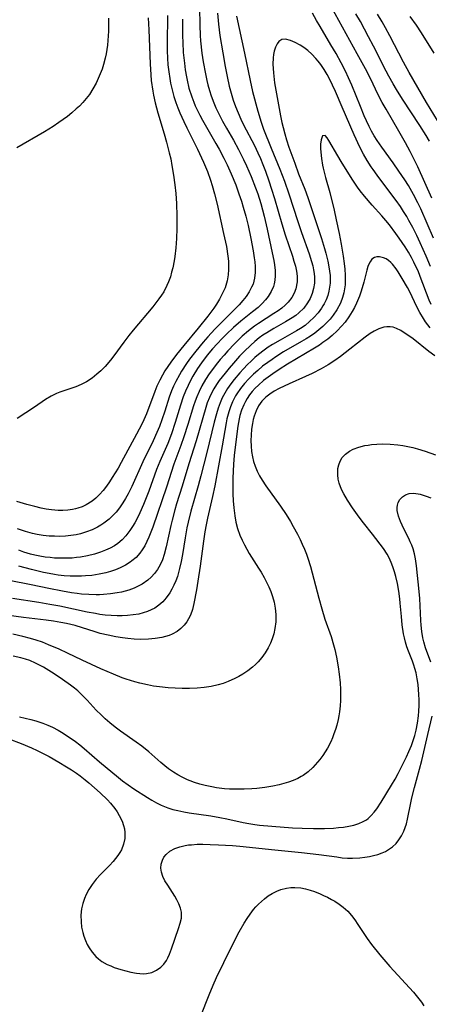
# Model space of a CAD drawing. Units: inches. Extents: x 2098702 to 2104108, y 164897 to 170378.
# Drawn here: x 2099939 to 2099993, y 165089 to 165220 of the extents above; entities that cross this region are included whole.
import ezdxf

# ---------------------------------------------------------------- set-up
doc = ezdxf.new("R2010")
doc.units = ezdxf.units.IN
doc.header["$MEASUREMENT"] = 0
doc.layers.add('c_07_T15S_R20E', color=199, linetype='Continuous')

msp = doc.modelspace()

# ---------------------------------------------------------------- linework, layer by layer
at = {"layer": 'c_07_T15S_R20E'}
for points, elevation in [([(2099980.75, 165194.92), (2099981.04, 165193.62), (2099981.41, 165191.82), (2099981.68, 165190.39), (2099981.95, 165188.77), (2099982.09, 165187.81), (2099982.18, 165187.04), (2099982.23, 165186.27), (2099982.24, 165185.43), (2099982.21, 165184.95), (2099982.14, 165184.43), (2099982.05, 165183.92), (2099981.88, 165183.28), (2099981.6, 165182.53), (2099981.13, 165181.63), (2099980.63, 165180.91), (2099980.21, 165180.39), (2099979.75, 165179.9), (2099979.26, 165179.43), (2099978.72, 165178.97), (2099978.17, 165178.54), (2099977.59, 165178.14), (2099977.01, 165177.77), (2099976.41, 165177.41), (2099974.03, 165176.03), (2099972.99, 165175.37), (2099972.49, 165175.04), (2099971.91, 165174.63), (2099971.23, 165174.12), (2099970.58, 165173.58), (2099970.02, 165173.07), (2099969.4, 165172.46), (2099968.82, 165171.82), (2099968.28, 165171.15), (2099967.8, 165170.46), (2099967.63, 165170.18), (2099967.47, 165169.9), (2099967.22, 165169.39), (2099966.95, 165168.73), (2099966.72, 165168.06), (2099966.48, 165167.14), (2099966.36, 165166.57), (2099965.83, 165163.51), (2099964.88, 165158.21), (2099964.57, 165156.76), (2099963.9, 165153.88), (2099963.71, 165152.98), (2099963.53, 165152.06), (2099963.34, 165150.82), (2099962.91, 165147.5), (2099962.62, 165145.5), (2099962.42, 165144.33), (2099962.06, 165142.54), (2099961.87, 165141.74), (2099961.62, 165140.99), (2099961.37, 165140.46), (2099961.15, 165140.08), (2099960.79, 165139.62), (2099960.35, 165139.19), (2099959.85, 165138.81), (2099959.19, 165138.46), (2099958.76, 165138.28), (2099958.3, 165138.12), (2099957.81, 165138), (2099956.93, 165137.85), (2099956.02, 165137.77), (2099954.98, 165137.75), (2099954.12, 165137.79), (2099953.26, 165137.86), (2099952.55, 165137.95), (2099951.69, 165138.08), (2099950.64, 165138.29), (2099949.6, 165138.54), (2099948.93, 165138.73), (2099946.25, 165139.58), (2099945.12, 165139.85), (2099944.33, 165140.01), (2099943.39, 165140.16), (2099942.37, 165140.3), (2099939.39, 165140.66), (2099937.42, 165140.92)], 982), ([(2099993.57, 165179.22), (2099993.24, 165179.63), (2099992.94, 165180.06), (2099992.65, 165180.5), (2099992.18, 165181.3), (2099991.75, 165182.13), (2099990.87, 165183.94), (2099990.52, 165184.61), (2099989.84, 165185.82), (2099989.28, 165186.72), (2099989.03, 165187.08), (2099988.53, 165187.72), (2099988.3, 165187.95), (2099988, 165188.2), (2099987.68, 165188.41), (2099987.35, 165188.57), (2099986.81, 165188.71), (2099986.45, 165188.71), (2099986.12, 165188.62), (2099985.8, 165188.38), (2099985.54, 165188.01), (2099985.39, 165187.7), (2099985.27, 165187.39), (2099985.11, 165186.9), (2099984.7, 165185.33), (2099984.35, 165184.11), (2099984.13, 165183.46), (2099983.76, 165182.54), (2099983.49, 165181.96), (2099983.18, 165181.4), (2099982.72, 165180.69), (2099982.21, 165180.01), (2099981.75, 165179.46), (2099981.15, 165178.83), (2099980.51, 165178.22), (2099979.9, 165177.73), (2099979.27, 165177.27), (2099978.79, 165176.94), (2099978.14, 165176.53), (2099974.56, 165174.39), (2099973.42, 165173.68), (2099972.58, 165173.12), (2099971.96, 165172.68), (2099971.36, 165172.22), (2099970.66, 165171.62), (2099970.24, 165171.21), (2099969.85, 165170.78), (2099969.49, 165170.32), (2099969.16, 165169.84), (2099968.93, 165169.42), (2099968.72, 165168.99), (2099968.43, 165168.29), (2099968.2, 165167.57), (2099968.09, 165167.11), (2099967.91, 165166.13), (2099967.82, 165165.48), (2099967.46, 165162.22), (2099967.35, 165161.08), (2099967.29, 165160.15), (2099967.26, 165159.23), (2099967.25, 165158.18), (2099967.27, 165157.11), (2099967.31, 165156.19), (2099967.39, 165155.28), (2099967.52, 165154.21), (2099967.68, 165153.35), (2099967.9, 165152.5), (2099968.21, 165151.61), (2099968.49, 165150.96), (2099968.8, 165150.33), (2099969.12, 165149.76), (2099969.45, 165149.2), (2099970.69, 165147.25), (2099971.02, 165146.71), (2099971.43, 165145.98), (2099971.75, 165145.36), (2099972.05, 165144.74), (2099972.32, 165144.1), (2099972.56, 165143.45), (2099972.76, 165142.71), (2099972.91, 165141.88), (2099972.98, 165141.05), (2099972.97, 165140.08), (2099972.86, 165139.19), (2099972.71, 165138.5), (2099972.5, 165137.82), (2099972.28, 165137.26), (2099971.96, 165136.6), (2099971.58, 165135.97), (2099971.13, 165135.34), (2099970.63, 165134.74), (2099970.27, 165134.38), (2099969.88, 165134.03), (2099969.25, 165133.55), (2099968.58, 165133.11), (2099968.07, 165132.82), (2099967.54, 165132.55), (2099966.63, 165132.14), (2099965.97, 165131.89), (2099965.29, 165131.69), (2099964.39, 165131.48), (2099963.46, 165131.33), (2099962.53, 165131.25), (2099961.49, 165131.2), (2099960.5, 165131.2), (2099959.57, 165131.23), (2099958.65, 165131.29), (2099957.51, 165131.41), (2099956.7, 165131.53), (2099955.9, 165131.67), (2099954.88, 165131.91), (2099954.21, 165132.09), (2099953.03, 165132.46), (2099952.52, 165132.64), (2099951.38, 165133.09), (2099949.68, 165133.83), (2099947.18, 165134.96), (2099945.24, 165135.91), (2099944.12, 165136.43), (2099942.71, 165137.04), (2099941.89, 165137.36), (2099941.07, 165137.65), (2099940.32, 165137.88), (2099939.27, 165138.15), (2099937.97, 165138.43)], 980), ([(2099994.19, 165175.51), (2099993.38, 165176.09), (2099991.29, 165177.76), (2099990.56, 165178.28), (2099990.1, 165178.59), (2099989.63, 165178.87), (2099989.06, 165179.16), (2099988.64, 165179.31), (2099988.21, 165179.39), (2099987.79, 165179.39), (2099987.36, 165179.32), (2099986.73, 165179.11), (2099986.09, 165178.8), (2099985.58, 165178.49), (2099984.89, 165177.99), (2099982.85, 165176.39), (2099981.59, 165175.44), (2099980.84, 165174.9), (2099979.98, 165174.33), (2099979.02, 165173.76), (2099977.82, 165173.14), (2099976.94, 165172.74), (2099974.78, 165171.79), (2099974.1, 165171.48), (2099973.45, 165171.16), (2099972.79, 165170.79), (2099972.19, 165170.41), (2099971.64, 165169.99), (2099971.12, 165169.47), (2099970.67, 165168.83), (2099970.35, 165168.17), (2099970.1, 165167.47), (2099969.98, 165167.04), (2099969.87, 165166.51), (2099969.76, 165165.74), (2099969.7, 165164.95), (2099969.68, 165164.25), (2099969.71, 165163.48), (2099969.77, 165162.77), (2099969.88, 165162.07), (2099970.03, 165161.42), (2099970.22, 165160.81), (2099970.49, 165160.15), (2099970.81, 165159.51), (2099971.16, 165158.93), (2099971.65, 165158.21), (2099973.6, 165155.51), (2099974.35, 165154.38), (2099974.93, 165153.44), (2099975.31, 165152.78), (2099975.88, 165151.74), (2099976.22, 165151.06), (2099976.52, 165150.41), (2099976.8, 165149.75), (2099977.06, 165149.08), (2099977.24, 165148.54), (2099977.59, 165147.43), (2099978.7, 165143.22), (2099979.1, 165141.8), (2099979.54, 165140.43), (2099980.35, 165138.13), (2099980.69, 165137.04), (2099980.86, 165136.4), (2099981.09, 165135.37), (2099981.31, 165134.09), (2099981.45, 165133.11), (2099981.56, 165131.94), (2099981.6, 165131.09), (2099981.61, 165130.35), (2099981.59, 165129.62), (2099981.55, 165128.89), (2099981.46, 165128.11), (2099981.38, 165127.58), (2099981.28, 165127.06), (2099981.11, 165126.33), (2099980.94, 165125.74), (2099980.74, 165125.16), (2099980.54, 165124.63), (2099980.31, 165124.11), (2099979.87, 165123.27), (2099979.26, 165122.3), (2099978.85, 165121.75), (2099978.55, 165121.37), (2099977.94, 165120.7), (2099977.3, 165120.12), (2099976.62, 165119.62), (2099976.37, 165119.46), (2099975.93, 165119.23), (2099975.32, 165118.96), (2099974.7, 165118.73), (2099974.05, 165118.53), (2099973.44, 165118.38), (2099972.59, 165118.2), (2099971.51, 165118.02), (2099970.47, 165117.89), (2099969.81, 165117.84), (2099968.77, 165117.79), (2099967.46, 165117.78), (2099966.8, 165117.81), (2099966.15, 165117.86), (2099965.09, 165117.99), (2099964.48, 165118.09), (2099963.56, 165118.29), (2099962.85, 165118.47), (2099962.16, 165118.69), (2099961.57, 165118.91), (2099961.22, 165119.05), (2099960.52, 165119.39), (2099959.92, 165119.71), (2099959.35, 165120.06), (2099958.7, 165120.51), (2099958.18, 165120.91), (2099957.67, 165121.34), (2099956.08, 165122.75), (2099955.14, 165123.51), (2099954.39, 165124.06), (2099952.29, 165125.53), (2099951.57, 165126.07), (2099950.87, 165126.63), (2099950.27, 165127.15), (2099949.7, 165127.68), (2099949.06, 165128.33), (2099947.84, 165129.64), (2099947.23, 165130.27), (2099946.59, 165130.87), (2099946.16, 165131.24), (2099945.63, 165131.65), (2099944.58, 165132.4), (2099943.46, 165133.15), (2099942.03, 165134.03), (2099941.5, 165134.32), (2099940.97, 165134.59), (2099940.21, 165134.91), (2099939.63, 165135.11), (2099939.03, 165135.28), (2099937.99, 165135.52)], 978), ([(2099938.83, 165127.43), (2099939.58, 165127.27), (2099940.37, 165127.07), (2099941.01, 165126.89), (2099941.96, 165126.57), (2099942.61, 165126.31), (2099943.25, 165126.03), (2099943.99, 165125.64), (2099944.44, 165125.38), (2099945.33, 165124.82), (2099946.31, 165124.13), (2099946.89, 165123.69), (2099947.46, 165123.23), (2099949.51, 165121.43), (2099952.01, 165119.34), (2099952.55, 165118.92), (2099953.32, 165118.37), (2099954.09, 165117.84), (2099955.89, 165116.67), (2099956.46, 165116.32), (2099957.08, 165115.97), (2099957.71, 165115.66), (2099958.16, 165115.47), (2099958.61, 165115.3), (2099959.26, 165115.1), (2099959.92, 165114.94), (2099960.75, 165114.78), (2099961.43, 165114.66), (2099964.35, 165114.24), (2099965.55, 165114.03), (2099966.46, 165113.84), (2099968.63, 165113.36), (2099969.4, 165113.2), (2099970.18, 165113.08), (2099970.82, 165112.99), (2099972.47, 165112.85), (2099975.2, 165112.65), (2099976.49, 165112.58), (2099978, 165112.54), (2099979.48, 165112.55), (2099980.69, 165112.61), (2099981.35, 165112.67), (2099981.99, 165112.75), (2099982.73, 165112.87), (2099983.4, 165113.02), (2099984.04, 165113.22), (2099984.63, 165113.48), (2099985.05, 165113.73), (2099985.29, 165113.9), (2099985.71, 165114.29), (2099986.09, 165114.71), (2099986.44, 165115.17), (2099987.02, 165116.05), (2099988.42, 165118.32), (2099988.88, 165119.12), (2099989.27, 165119.86), (2099990.39, 165122.09), (2099990.72, 165122.8), (2099991.07, 165123.62), (2099991.31, 165124.27), (2099991.51, 165124.94), (2099991.68, 165125.64), (2099991.86, 165126.59), (2099991.99, 165127.55), (2099992.04, 165128.17), (2099992.08, 165128.95), (2099992.09, 165129.68), (2099992.06, 165130.41), (2099992.02, 165131.08), (2099991.95, 165131.73), (2099991.84, 165132.51), (2099991.68, 165133.28), (2099991.53, 165133.87), (2099991.39, 165134.3), (2099991.19, 165134.83), (2099990.66, 165136.16), (2099990.45, 165136.77), (2099990.26, 165137.39), (2099990.13, 165137.93), (2099990.02, 165138.47), (2099989.83, 165139.7), (2099989.72, 165140.81), (2099989.56, 165142.58), (2099989.5, 165143.16), (2099989.36, 165144.18), (2099989.18, 165145.19), (2099988.98, 165146.1), (2099988.8, 165146.76), (2099988.6, 165147.39), (2099988.37, 165148), (2099988.09, 165148.6), (2099987.82, 165149.1), (2099987.32, 165149.86), (2099985.88, 165151.75), (2099984.67, 165153.27), (2099984.09, 165154.01), (2099983.64, 165154.64), (2099983.21, 165155.28), (2099982.56, 165156.3), (2099982.04, 165157.15), (2099981.8, 165157.6), (2099981.6, 165158.07), (2099981.43, 165158.54), (2099981.3, 165159.09), (2099981.23, 165159.65), (2099981.23, 165159.97), (2099981.26, 165160.49), (2099981.37, 165160.99), (2099981.56, 165161.49), (2099981.84, 165161.95), (2099982.27, 165162.42), (2099982.79, 165162.81), (2099983.29, 165163.08), (2099984.04, 165163.36), (2099984.86, 165163.55), (2099985.3, 165163.63), (2099985.74, 165163.69), (2099986.46, 165163.75), (2099987.2, 165163.78), (2099988.21, 165163.75), (2099989.23, 165163.66), (2099989.9, 165163.56), (2099990.56, 165163.44), (2099991.23, 165163.3), (2099991.86, 165163.13), (2099992.89, 165162.83), (2099994.27, 165162.34)], 978), ([(2099993.63, 165134.7), (2099992.94, 165136.63), (2099992.71, 165137.41), (2099992.59, 165137.96), (2099992.45, 165138.79), (2099992.35, 165139.64), (2099992.31, 165140.25), (2099992.17, 165143.2), (2099992.1, 165144.14), (2099991.73, 165147.54), (2099991.6, 165148.46), (2099991.47, 165149.12), (2099991.27, 165149.82), (2099991.1, 165150.28), (2099990.91, 165150.73), (2099990.71, 165151.17), (2099990.06, 165152.48), (2099989.62, 165153.46), (2099989.35, 165154.16), (2099989.16, 165154.9), (2099989.14, 165155.33), (2099989.18, 165155.62), (2099989.29, 165155.96), (2099989.53, 165156.37), (2099989.87, 165156.72), (2099990.28, 165156.99), (2099990.77, 165157.16), (2099991.38, 165157.22), (2099992.24, 165157.08), (2099993.02, 165156.84), (2099993.65, 165156.61)], 980), ([(2099937.4, 165124.51), (2099939.07, 165123.87), (2099940.43, 165123.29), (2099941.19, 165122.94), (2099941.99, 165122.55), (2099942.79, 165122.13), (2099944.07, 165121.41), (2099945.08, 165120.79), (2099945.75, 165120.36), (2099946.42, 165119.91), (2099946.92, 165119.55), (2099947.57, 165119.05), (2099948.08, 165118.63), (2099949.57, 165117.3), (2099950.55, 165116.36), (2099950.96, 165115.92), (2099951.52, 165115.22), (2099951.84, 165114.76), (2099952.13, 165114.29), (2099952.5, 165113.55), (2099952.71, 165112.97), (2099952.81, 165112.51), (2099952.87, 165112.04), (2099952.85, 165111.24), (2099952.71, 165110.46), (2099952.43, 165109.73), (2099952.21, 165109.34), (2099951.95, 165108.95), (2099951.65, 165108.56), (2099951.32, 165108.17), (2099950.83, 165107.64), (2099949.65, 165106.44), (2099949.07, 165105.79), (2099948.53, 165105.11), (2099948.08, 165104.45), (2099947.71, 165103.75), (2099947.5, 165103.24), (2099947.28, 165102.55), (2099947.12, 165101.84), (2099947.03, 165101), (2099947.04, 165100.14), (2099947.12, 165099.42), (2099947.26, 165098.72), (2099947.41, 165098.2), (2099947.61, 165097.65), (2099947.85, 165097.12), (2099948.1, 165096.67), (2099948.52, 165096.07), (2099949.01, 165095.52), (2099949.38, 165095.18), (2099949.81, 165094.86), (2099950.51, 165094.46), (2099950.99, 165094.25), (2099951.47, 165094.06), (2099952.34, 165093.77), (2099953.01, 165093.58), (2099953.68, 165093.41), (2099954.41, 165093.27), (2099954.87, 165093.22), (2099955.34, 165093.21), (2099955.74, 165093.24), (2099956.45, 165093.39), (2099957.1, 165093.67), (2099957.67, 165094.07), (2099958.07, 165094.5), (2099958.42, 165094.99), (2099958.62, 165095.34), (2099958.84, 165095.8), (2099959.11, 165096.51), (2099960.04, 165099.23), (2099960.26, 165099.93), (2099960.4, 165100.62), (2099960.42, 165101.03), (2099960.4, 165101.42), (2099960.28, 165101.95), (2099960.08, 165102.5), (2099959.81, 165103.05), (2099959.53, 165103.54), (2099959.23, 165104.02), (2099958.58, 165104.99), (2099958.22, 165105.58), (2099957.92, 165106.18), (2099957.74, 165106.73), (2099957.66, 165107.27), (2099957.71, 165107.82), (2099957.88, 165108.33), (2099958.09, 165108.72), (2099958.36, 165109.07), (2099958.88, 165109.52), (2099959.54, 165109.89), (2099960.19, 165110.12), (2099960.89, 165110.29), (2099961.36, 165110.36), (2099961.75, 165110.4), (2099962.49, 165110.45), (2099963.25, 165110.46), (2099964.25, 165110.44), (2099965.35, 165110.4), (2099967.21, 165110.27), (2099968.19, 165110.18), (2099972.84, 165109.71), (2099976.43, 165109.37), (2099978.73, 165109.11), (2099981.1, 165108.76), (2099981.83, 165108.67), (2099982.56, 165108.62), (2099983.19, 165108.61), (2099984.19, 165108.66), (2099984.83, 165108.73), (2099985.45, 165108.83), (2099986.02, 165108.96), (2099986.58, 165109.11), (2099987.15, 165109.31), (2099987.6, 165109.51), (2099988.02, 165109.74), (2099988.54, 165110.11), (2099989.02, 165110.56), (2099989.4, 165111.04), (2099989.73, 165111.57), (2099990.05, 165112.22), (2099990.23, 165112.69), (2099990.38, 165113.17), (2099990.55, 165113.82), (2099990.98, 165115.97), (2099991.13, 165116.64), (2099991.48, 165118.03), (2099992.14, 165120.45), (2099992.45, 165121.62), (2099993.22, 165125.07), (2099993.81, 165127.51)], 980), ([(2099963.01, 165087.62), (2099964.09, 165090.41), (2099964.62, 165091.69), (2099965.1, 165092.72), (2099967.03, 165096.72), (2099968.11, 165098.8), (2099968.77, 165099.96), (2099969.15, 165100.57), (2099969.55, 165101.16), (2099970.02, 165101.77), (2099970.34, 165102.14), (2099970.67, 165102.49), (2099971.06, 165102.85), (2099971.46, 165103.2), (2099971.96, 165103.57), (2099972.48, 165103.9), (2099973.11, 165104.23), (2099973.64, 165104.43), (2099974.4, 165104.61), (2099974.97, 165104.68), (2099975.54, 165104.7), (2099976.33, 165104.64), (2099976.96, 165104.52), (2099977.56, 165104.36), (2099978.16, 165104.16), (2099978.91, 165103.86), (2099979.36, 165103.65), (2099979.88, 165103.39), (2099980.4, 165103.12), (2099980.84, 165102.86), (2099981.41, 165102.49), (2099981.95, 165102.09), (2099982.57, 165101.53), (2099983.08, 165100.96), (2099983.52, 165100.38), (2099983.93, 165099.77), (2099985.18, 165097.89), (2099985.74, 165097.12), (2099986.83, 165095.75), (2099988.18, 165094.17), (2099991.32, 165090.74), (2099992.04, 165089.87), (2099992.38, 165089.42), (2099992.7, 165088.95)], 982)]:
    msp.add_lwpolyline(points, dxfattribs=dict(at, elevation=elevation))
for points in [[(2099993.79, 165196.52, 988), (2099991.89, 165200.7, 988), (2099991.31, 165201.91, 988), (2099990.89, 165202.71, 988), (2099990.27, 165203.87, 988), (2099989.4, 165205.42, 988), (2099987.68, 165208.35, 988), (2099987.17, 165209.26, 988), (2099986.64, 165210.28, 988), (2099985.59, 165212.44, 988), (2099984.93, 165213.73, 988), (2099983.84, 165215.73, 988), (2099979.92, 165222.83, 988)], [(2099962.82, 165221.86, 990), (2099962.85, 165219.56, 990), (2099962.91, 165218.16, 990), (2099962.97, 165217.45, 990), (2099963.15, 165215.84, 990), (2099963.32, 165214.65, 990), (2099963.61, 165213.05, 990), (2099963.79, 165212.2, 990), (2099963.94, 165211.61, 990), (2099964.16, 165210.86, 990), (2099964.39, 165210.12, 990), (2099964.73, 165209.2, 990), (2099965, 165208.56, 990), (2099965.29, 165207.92, 990), (2099965.87, 165206.77, 990), (2099966.4, 165205.82, 990), (2099967.33, 165204.23, 990), (2099968.02, 165203.01, 990), (2099968.7, 165201.68, 990), (2099969.08, 165200.84, 990), (2099969.7, 165199.41, 990), (2099970.3, 165197.9, 990), (2099970.59, 165197.07, 990), (2099970.99, 165195.79, 990), (2099971.43, 165194.11, 990), (2099971.84, 165192.37, 990), (2099972.52, 165189.23, 990), (2099972.72, 165188.2, 990), (2099972.8, 165187.64, 990), (2099972.89, 165186.89, 990), (2099972.91, 165186.17, 990), (2099972.87, 165185.6, 990), (2099972.77, 165185.1, 990), (2099972.66, 165184.73, 990), (2099972.37, 165184.06, 990), (2099971.97, 165183.42, 990), (2099971.6, 165182.95, 990), (2099971.18, 165182.5, 990), (2099970.62, 165181.97, 990), (2099969.9, 165181.37, 990), (2099968.32, 165180.11, 990), (2099967.35, 165179.28, 990), (2099966.4, 165178.39, 990), (2099965.82, 165177.81, 990), (2099965.18, 165177.13, 990), (2099964.57, 165176.44, 990), (2099963.86, 165175.59, 990), (2099963.08, 165174.56, 990), (2099962.56, 165173.81, 990), (2099961.93, 165172.8, 990), (2099961.67, 165172.32, 990), (2099961.29, 165171.58, 990), (2099960.95, 165170.81, 990), (2099960.66, 165170.07, 990), (2099960.29, 165168.93, 990), (2099959.6, 165166.62, 990), (2099959.08, 165165.12, 990), (2099958.59, 165163.85, 990), (2099957.54, 165161.43, 990), (2099957.1, 165160.35, 990), (2099956.05, 165157.48, 990), (2099955.37, 165155.73, 990), (2099954.88, 165154.61, 990), (2099954.55, 165153.94, 990), (2099954.2, 165153.28, 990), (2099953.89, 165152.76, 990), (2099953.56, 165152.26, 990), (2099953, 165151.52, 990), (2099952.5, 165150.99, 990), (2099951.96, 165150.51, 990), (2099951.5, 165150.2, 990), (2099950.92, 165149.88, 990), (2099950.3, 165149.61, 990), (2099949.65, 165149.37, 990), (2099948.81, 165149.11, 990), (2099947.9, 165148.88, 990), (2099946.97, 165148.71, 990), (2099946.45, 165148.64, 990), (2099945.84, 165148.58, 990), (2099945.02, 165148.54, 990), (2099944.2, 165148.54, 990), (2099943.5, 165148.58, 990), (2099942.93, 165148.63, 990), (2099942.24, 165148.71, 990), (2099941.56, 165148.82, 990), (2099940.88, 165148.96, 990), (2099940.3, 165149.11, 990), (2099939.4, 165149.38, 990), (2099938.74, 165149.62, 990)], [(2099967.77, 165220.76, 986), (2099968.81, 165215.83, 986), (2099969.55, 165212.19, 986), (2099969.9, 165210.7, 986), (2099970.59, 165208.1, 986), (2099971.03, 165206.63, 986), (2099971.36, 165205.69, 986), (2099972.38, 165203.15, 986), (2099973.54, 165200.37, 986), (2099974.15, 165198.79, 986), (2099974.73, 165197.1, 986), (2099975.92, 165193.4, 986), (2099976.43, 165191.93, 986), (2099977.45, 165189.1, 986), (2099977.76, 165188.08, 986), (2099977.9, 165187.51, 986), (2099978.02, 165186.95, 986), (2099978.09, 165186.46, 986), (2099978.13, 165185.98, 986), (2099978.13, 165185.2, 986), (2099978.03, 165184.5, 986), (2099977.84, 165183.82, 986), (2099977.57, 165183.17, 986), (2099977.23, 165182.55, 986), (2099976.72, 165181.88, 986), (2099976.07, 165181.25, 986), (2099975.64, 165180.9, 986), (2099975.18, 165180.58, 986), (2099974.27, 165180.02, 986), (2099972.74, 165179.16, 986), (2099971.78, 165178.59, 986), (2099971.28, 165178.26, 986), (2099970.77, 165177.89, 986), (2099970.19, 165177.43, 986), (2099969.64, 165176.95, 986), (2099968.76, 165176.09, 986), (2099968.15, 165175.45, 986), (2099967.35, 165174.55, 986), (2099966.76, 165173.86, 986), (2099966.23, 165173.22, 986), (2099965.46, 165172.22, 986), (2099965.09, 165171.68, 986), (2099964.75, 165171.13, 986), (2099964.39, 165170.46, 986), (2099964.16, 165169.98, 986), (2099963.86, 165169.23, 986), (2099963.67, 165168.65, 986), (2099962.36, 165164.21, 986), (2099961.4, 165161.13, 986), (2099960.5, 165158.17, 986), (2099959.76, 165155.79, 986), (2099959.52, 165155, 986), (2099959.17, 165153.63, 986), (2099959, 165152.9, 986), (2099958.4, 165150.07, 986), (2099958.12, 165149.05, 986), (2099957.88, 165148.36, 986), (2099957.58, 165147.69, 986), (2099957.22, 165147.06, 986), (2099956.81, 165146.5, 986), (2099956.39, 165146.04, 986), (2099955.92, 165145.63, 986), (2099955.18, 165145.12, 986), (2099954.65, 165144.83, 986), (2099954.1, 165144.58, 986), (2099953.4, 165144.32, 986), (2099952.92, 165144.17, 986), (2099952.43, 165144.04, 986), (2099951.85, 165143.93, 986), (2099950.96, 165143.8, 986), (2099950.05, 165143.72, 986), (2099949.5, 165143.7, 986), (2099949.04, 165143.69, 986), (2099948.07, 165143.72, 986), (2099947.1, 165143.78, 986), (2099946.52, 165143.85, 986), (2099945.78, 165143.94, 986), (2099944.56, 165144.15, 986), (2099942.76, 165144.51, 986), (2099940.38, 165145.03, 986), (2099937.44, 165145.6, 986)], [(2099958.56, 165220.83, 994), (2099958.5, 165217.11, 994), (2099958.52, 165216.13, 994), (2099958.56, 165215.16, 994), (2099958.62, 165214.25, 994), (2099958.72, 165213.35, 994), (2099958.86, 165212.45, 994), (2099958.97, 165211.83, 994), (2099959.18, 165210.93, 994), (2099959.42, 165210.05, 994), (2099959.68, 165209.25, 994), (2099959.93, 165208.55, 994), (2099960.21, 165207.87, 994), (2099960.72, 165206.73, 994), (2099961.15, 165205.86, 994), (2099962.57, 165203.06, 994), (2099963.37, 165201.31, 994), (2099963.87, 165200.07, 994), (2099964.28, 165198.93, 994), (2099964.51, 165198.2, 994), (2099964.82, 165197.11, 994), (2099965.17, 165195.72, 994), (2099966.04, 165191.8, 994), (2099966.4, 165190.06, 994), (2099966.6, 165188.78, 994), (2099966.67, 165188.14, 994), (2099966.69, 165187.74, 994), (2099966.7, 165187.02, 994), (2099966.64, 165186.31, 994), (2099966.5, 165185.49, 994), (2099966.22, 165184.59, 994), (2099965.9, 165183.84, 994), (2099965.48, 165183.04, 994), (2099965.1, 165182.39, 994), (2099964.72, 165181.85, 994), (2099963.92, 165180.8, 994), (2099962.64, 165179.19, 994), (2099960.73, 165176.9, 994), (2099959.76, 165175.68, 994), (2099958.99, 165174.65, 994), (2099958.22, 165173.5, 994), (2099957.88, 165172.92, 994), (2099957.52, 165172.25, 994), (2099957.15, 165171.45, 994), (2099956.88, 165170.78, 994), (2099955.74, 165167.79, 994), (2099955.39, 165166.98, 994), (2099955.13, 165166.4, 994), (2099954.44, 165165.08, 994), (2099952.39, 165161.29, 994), (2099951.97, 165160.57, 994), (2099951.2, 165159.31, 994), (2099950.83, 165158.73, 994), (2099950.44, 165158.17, 994), (2099949.97, 165157.57, 994), (2099949.5, 165157.03, 994), (2099949.01, 165156.54, 994), (2099948.5, 165156.14, 994), (2099947.74, 165155.67, 994), (2099947.19, 165155.42, 994), (2099946.62, 165155.22, 994), (2099946.3, 165155.14, 994), (2099945.89, 165155.05, 994), (2099945.26, 165154.96, 994), (2099944.62, 165154.92, 994), (2099943.97, 165154.92, 994), (2099943.11, 165154.99, 994), (2099942.41, 165155.09, 994), (2099941.71, 165155.23, 994), (2099940.88, 165155.43, 994), (2099939.81, 165155.71, 994), (2099938.47, 165156.11, 994)], [(2099950.69, 165220.48, 998), (2099950.68, 165218.75, 998), (2099950.61, 165217.5, 998), (2099950.55, 165216.89, 998), (2099950.38, 165215.75, 998), (2099950.26, 165215.18, 998), (2099950.05, 165214.33, 998), (2099949.84, 165213.69, 998), (2099949.6, 165213.06, 998), (2099949.33, 165212.44, 998), (2099949.05, 165211.85, 998), (2099948.63, 165211.07, 998), (2099948.15, 165210.33, 998), (2099947.73, 165209.79, 998), (2099947.28, 165209.27, 998), (2099946.81, 165208.78, 998), (2099946.41, 165208.41, 998), (2099945.83, 165207.89, 998), (2099945.22, 165207.4, 998), (2099944.66, 165206.98, 998), (2099944.08, 165206.57, 998), (2099943.32, 165206.07, 998), (2099942.17, 165205.36, 998), (2099938.5, 165203.21, 998)], [(2099955.98, 165220.52, 996), (2099956.06, 165218.93, 996), (2099956.23, 165214.39, 996), (2099956.33, 165212.92, 996), (2099956.4, 165212.19, 996), (2099956.6, 165210.75, 996), (2099956.69, 165210.24, 996), (2099956.91, 165209.22, 996), (2099957.27, 165207.87, 996), (2099958.11, 165205.1, 996), (2099958.44, 165203.96, 996), (2099958.8, 165202.56, 996), (2099958.98, 165201.73, 996), (2099959.15, 165200.88, 996), (2099959.37, 165199.58, 996), (2099959.55, 165198.29, 996), (2099959.67, 165197.13, 996), (2099959.76, 165195.78, 996), (2099959.82, 165194.13, 996), (2099959.81, 165192.46, 996), (2099959.76, 165191.14, 996), (2099959.66, 165189.88, 996), (2099959.53, 165188.73, 996), (2099959.44, 165188.17, 996), (2099959.25, 165187.23, 996), (2099959.11, 165186.64, 996), (2099958.94, 165186.05, 996), (2099958.68, 165185.35, 996), (2099958.48, 165184.88, 996), (2099958.05, 165184.05, 996), (2099957.75, 165183.57, 996), (2099957.42, 165183.1, 996), (2099956.61, 165182.06, 996), (2099954, 165178.92, 996), (2099953.42, 165178.2, 996), (2099952.74, 165177.31, 996), (2099951.41, 165175.5, 996), (2099950.96, 165174.92, 996), (2099950.26, 165174.1, 996), (2099949.67, 165173.5, 996), (2099949.16, 165173.05, 996), (2099948.5, 165172.55, 996), (2099947.76, 165172.07, 996), (2099947.06, 165171.69, 996), (2099946.33, 165171.38, 996), (2099945.69, 165171.15, 996), (2099944.2, 165170.68, 996), (2099943.75, 165170.5, 996), (2099943.05, 165170.15, 996), (2099942.3, 165169.7, 996), (2099940.84, 165168.69, 996), (2099938.54, 165167.16, 996)], [(2099960.57, 165220.34, 992), (2099960.56, 165218.15, 992), (2099960.58, 165217.24, 992), (2099960.66, 165215.91, 992), (2099960.8, 165214.51, 992), (2099960.92, 165213.6, 992), (2099961.07, 165212.69, 992), (2099961.17, 165212.21, 992), (2099961.42, 165211.17, 992), (2099961.78, 165210.03, 992), (2099962.06, 165209.28, 992), (2099962.26, 165208.81, 992), (2099962.85, 165207.56, 992), (2099963.21, 165206.89, 992), (2099963.91, 165205.64, 992), (2099965, 165203.79, 992), (2099965.43, 165203.03, 992), (2099966.06, 165201.84, 992), (2099966.49, 165200.95, 992), (2099967.03, 165199.75, 992), (2099967.64, 165198.29, 992), (2099968.08, 165197.09, 992), (2099968.41, 165196.1, 992), (2099968.65, 165195.31, 992), (2099968.98, 165194.12, 992), (2099969.29, 165192.89, 992), (2099969.68, 165191.15, 992), (2099969.99, 165189.49, 992), (2099970.12, 165188.56, 992), (2099970.18, 165188.01, 992), (2099970.23, 165187.4, 992), (2099970.24, 165186.62, 992), (2099970.16, 165185.86, 992), (2099970.07, 165185.44, 992), (2099969.95, 165185.06, 992), (2099969.77, 165184.64, 992), (2099969.43, 165184.02, 992), (2099969.02, 165183.43, 992), (2099968.58, 165182.86, 992), (2099968.1, 165182.32, 992), (2099967.45, 165181.65, 992), (2099965.53, 165179.75, 992), (2099964.85, 165179.05, 992), (2099963.94, 165178.06, 992), (2099963.31, 165177.33, 992), (2099962.34, 165176.15, 992), (2099961.5, 165175.06, 992), (2099961.11, 165174.51, 992), (2099960.43, 165173.49, 992), (2099960.14, 165173, 992), (2099959.66, 165172.08, 992), (2099959.37, 165171.47, 992), (2099959.11, 165170.85, 992), (2099958.79, 165170.01, 992), (2099958.2, 165168.13, 992), (2099957.81, 165166.97, 992), (2099957.49, 165166.12, 992), (2099957.14, 165165.29, 992), (2099956.64, 165164.19, 992), (2099955.27, 165161.39, 992), (2099953.8, 165158.09, 992), (2099953.31, 165157.11, 992), (2099952.97, 165156.5, 992), (2099952.6, 165155.91, 992), (2099952.17, 165155.28, 992), (2099951.71, 165154.7, 992), (2099951.25, 165154.22, 992), (2099950.77, 165153.77, 992), (2099950.09, 165153.23, 992), (2099949.67, 165152.95, 992), (2099949.23, 165152.7, 992), (2099948.52, 165152.35, 992), (2099947.75, 165152.05, 992), (2099946.95, 165151.81, 992), (2099946.39, 165151.68, 992), (2099945.66, 165151.56, 992), (2099944.95, 165151.49, 992), (2099944.23, 165151.46, 992), (2099943.49, 165151.47, 992), (2099942.79, 165151.51, 992), (2099941.98, 165151.6, 992), (2099941.17, 165151.73, 992), (2099940.56, 165151.86, 992), (2099939.65, 165152.11, 992), (2099938.59, 165152.47, 992)], [(2099965.23, 165221.16, 988), (2099965.37, 165219.67, 988), (2099965.55, 165218.17, 988), (2099965.92, 165215.86, 988), (2099966.24, 165214.05, 988), (2099966.49, 165212.7, 988), (2099966.77, 165211.44, 988), (2099967.02, 165210.5, 988), (2099967.31, 165209.58, 988), (2099967.61, 165208.72, 988), (2099967.95, 165207.87, 988), (2099968.32, 165207.04, 988), (2099968.68, 165206.29, 988), (2099970.14, 165203.53, 988), (2099970.6, 165202.56, 988), (2099970.94, 165201.78, 988), (2099971.26, 165200.98, 988), (2099971.6, 165200.1, 988), (2099972.05, 165198.81, 988), (2099972.42, 165197.7, 988), (2099972.8, 165196.46, 988), (2099973.78, 165193.1, 988), (2099974.23, 165191.63, 988), (2099975.2, 165188.8, 988), (2099975.41, 165188.12, 988), (2099975.6, 165187.46, 988), (2099975.75, 165186.79, 988), (2099975.84, 165186.13, 988), (2099975.84, 165185.36, 988), (2099975.67, 165184.45, 988), (2099975.43, 165183.85, 988), (2099975.11, 165183.29, 988), (2099974.63, 165182.66, 988), (2099974.23, 165182.26, 988), (2099973.79, 165181.88, 988), (2099973.31, 165181.52, 988), (2099972.73, 165181.13, 988), (2099970.7, 165179.84, 988), (2099970.13, 165179.45, 988), (2099969.33, 165178.84, 988), (2099968.5, 165178.12, 988), (2099967.98, 165177.62, 988), (2099967.48, 165177.11, 988), (2099966.59, 165176.17, 988), (2099966.09, 165175.6, 988), (2099965.59, 165175.03, 988), (2099965.06, 165174.37, 988), (2099964.54, 165173.7, 988), (2099964.12, 165173.1, 988), (2099963.63, 165172.35, 988), (2099963.14, 165171.5, 988), (2099962.78, 165170.78, 988), (2099962.46, 165170.04, 988), (2099962.24, 165169.48, 988), (2099962.02, 165168.83, 988), (2099961.26, 165166.35, 988), (2099960.73, 165164.73, 988), (2099960.32, 165163.56, 988), (2099959.41, 165161.06, 988), (2099958.42, 165158.04, 988), (2099956.6, 165152.71, 988), (2099956.09, 165151.36, 988), (2099955.82, 165150.77, 988), (2099955.53, 165150.2, 988), (2099955.2, 165149.67, 988), (2099954.86, 165149.21, 988), (2099954.37, 165148.67, 988), (2099953.81, 165148.19, 988), (2099953.58, 165148.01, 988), (2099952.94, 165147.61, 988), (2099952.27, 165147.27, 988), (2099951.61, 165147, 988), (2099950.98, 165146.79, 988), (2099950.33, 165146.61, 988), (2099949.45, 165146.42, 988), (2099948.46, 165146.27, 988), (2099947.61, 165146.19, 988), (2099947.09, 165146.16, 988), (2099946.42, 165146.15, 988), (2099945.61, 165146.16, 988), (2099944.8, 165146.21, 988), (2099944, 165146.3, 988), (2099943.51, 165146.37, 988), (2099942.77, 165146.51, 988), (2099942.04, 165146.67, 988), (2099940.42, 165147.06, 988), (2099938.76, 165147.5, 988)], [(2099993.98, 165191.2, 986), (2099992.29, 165195.07, 986), (2099991.9, 165195.9, 986), (2099991.34, 165197.01, 986), (2099990.66, 165198.18, 986), (2099990.17, 165198.95, 986), (2099989.39, 165200.12, 986), (2099988.63, 165201.2, 986), (2099987.11, 165203.29, 986), (2099986.5, 165204.19, 986), (2099986.11, 165204.81, 986), (2099985.75, 165205.44, 986), (2099985.42, 165206.06, 986), (2099985.07, 165206.8, 986), (2099984.76, 165207.5, 986), (2099984.25, 165208.7, 986), (2099983.11, 165211.57, 986), (2099982.68, 165212.55, 986), (2099982.26, 165213.44, 986), (2099981.7, 165214.54, 986), (2099981.02, 165215.78, 986), (2099980.34, 165216.94, 986), (2099978.88, 165219.38, 986), (2099978.43, 165220.16, 986), (2099977.87, 165221.16, 986)], [(2099993.46, 165204.12, 990), (2099993.01, 165204.87, 990), (2099992.17, 165206.19, 990), (2099989.86, 165209.71, 990), (2099989.07, 165210.98, 990), (2099988.62, 165211.73, 990), (2099988.06, 165212.74, 990), (2099987.7, 165213.43, 990), (2099986.01, 165216.76, 990), (2099985.35, 165218.02, 990), (2099984.25, 165220.06, 990), (2099983.67, 165221.05, 990)], [(2099995.02, 165206.05, 992), (2099993.05, 165209.26, 992), (2099990.76, 165213.23, 992), (2099990, 165214.62, 992), (2099988.18, 165218.12, 992), (2099987.6, 165219.2, 992), (2099987.15, 165219.98, 992), (2099986.52, 165221, 992)], [(2099994.07, 165215.82, 994), (2099992.41, 165218.52, 994), (2099991.73, 165219.55, 994), (2099990.89, 165220.73, 994)], [(2099993.58, 165187.39, 984), (2099993.01, 165188.8, 984), (2099992.22, 165190.57, 984), (2099991.77, 165191.53, 984), (2099991.24, 165192.6, 984), (2099990.72, 165193.55, 984), (2099990.44, 165194.05, 984), (2099990.02, 165194.73, 984), (2099989.58, 165195.4, 984), (2099989.03, 165196.19, 984), (2099988.46, 165196.97, 984), (2099986.5, 165199.56, 984), (2099985.95, 165200.32, 984), (2099985.69, 165200.7, 984), (2099985.16, 165201.51, 984), (2099984.68, 165202.35, 984), (2099984.2, 165203.29, 984), (2099983.43, 165204.94, 984), (2099981.81, 165208.63, 984), (2099980.93, 165210.72, 984), (2099980.56, 165211.57, 984), (2099980.23, 165212.25, 984), (2099979.84, 165212.98, 984), (2099979.42, 165213.67, 984), (2099978.97, 165214.33, 984), (2099978.64, 165214.76, 984), (2099978.34, 165215.11, 984), (2099977.8, 165215.68, 984), (2099977.24, 165216.19, 984), (2099976.74, 165216.58, 984), (2099976.23, 165216.91, 984), (2099975.56, 165217.26, 984), (2099974.94, 165217.52, 984), (2099974.27, 165217.67, 984), (2099973.79, 165217.64, 984), (2099973.4, 165217.38, 984), (2099973.15, 165217.06, 984), (2099972.93, 165216.61, 984), (2099972.77, 165216.08, 984), (2099972.69, 165215.65, 984), (2099972.64, 165215.2, 984), (2099972.61, 165214.34, 984), (2099972.63, 165213.77, 984), (2099972.67, 165213.19, 984), (2099972.83, 165211.87, 984), (2099973.06, 165210.43, 984), (2099973.61, 165207.48, 984), (2099973.79, 165206.61, 984), (2099973.96, 165205.91, 984), (2099974.18, 165205.08, 984), (2099974.43, 165204.26, 984), (2099974.73, 165203.3, 984), (2099975.5, 165201.17, 984), (2099976.03, 165199.76, 984), (2099976.84, 165197.69, 984), (2099977.24, 165196.58, 984), (2099979.06, 165191.13, 984), (2099979.48, 165189.82, 984), (2099979.66, 165189.18, 984), (2099979.93, 165188.1, 984), (2099980.07, 165187.35, 984), (2099980.16, 165186.78, 984), (2099980.21, 165186.22, 984), (2099980.23, 165185.69, 984), (2099980.21, 165185.17, 984), (2099980.16, 165184.65, 984), (2099980.06, 165184.14, 984), (2099979.9, 165183.56, 984), (2099979.69, 165182.99, 984), (2099979.42, 165182.43, 984), (2099979.27, 165182.16, 984), (2099979.09, 165181.87, 984), (2099978.61, 165181.22, 984), (2099978.06, 165180.6, 984), (2099977.49, 165180.07, 984), (2099976.88, 165179.57, 984), (2099976.27, 165179.14, 984), (2099975.74, 165178.82, 984), (2099973.57, 165177.62, 984), (2099972.53, 165177, 984), (2099971.97, 165176.65, 984), (2099971.43, 165176.27, 984), (2099970.69, 165175.7, 984), (2099970.18, 165175.27, 984), (2099969.7, 165174.82, 984), (2099969.23, 165174.35, 984), (2099968.7, 165173.8, 984), (2099968.19, 165173.23, 984), (2099967.46, 165172.37, 984), (2099967, 165171.78, 984), (2099966.56, 165171.17, 984), (2099966.18, 165170.56, 984), (2099965.84, 165169.93, 984), (2099965.56, 165169.27, 984), (2099965.3, 165168.53, 984), (2099965.07, 165167.77, 984), (2099964.79, 165166.69, 984), (2099963.78, 165162.63, 984), (2099962.99, 165159.52, 984), (2099962.63, 165158.2, 984), (2099961.65, 165154.84, 984), (2099961.29, 165153.36, 984), (2099961.13, 165152.61, 984), (2099960.9, 165151.29, 984), (2099960.56, 165149.05, 984), (2099960.38, 165148.1, 984), (2099960.17, 165147.2, 984), (2099960.03, 165146.67, 984), (2099959.87, 165146.14, 984), (2099959.65, 165145.53, 984), (2099959.41, 165144.95, 984), (2099959.15, 165144.43, 984), (2099958.86, 165143.93, 984), (2099958.4, 165143.28, 984), (2099957.93, 165142.73, 984), (2099957.41, 165142.29, 984), (2099956.85, 165141.91, 984), (2099956.38, 165141.66, 984), (2099955.87, 165141.44, 984), (2099955.33, 165141.27, 984), (2099954.73, 165141.12, 984), (2099953.99, 165141, 984), (2099953.23, 165140.92, 984), (2099952.51, 165140.89, 984), (2099951.85, 165140.89, 984), (2099951.06, 165140.92, 984), (2099950.27, 165140.98, 984), (2099949.56, 165141.07, 984), (2099948.97, 165141.17, 984), (2099947.85, 165141.39, 984), (2099944.2, 165142.16, 984), (2099942.86, 165142.41, 984), (2099941.4, 165142.65, 984), (2099937.9, 165143.17, 984)], [(2099993.68, 165182.33, 982), (2099993.43, 165182.93, 982), (2099992.23, 165186.1, 982), (2099991.94, 165186.82, 982), (2099991.62, 165187.52, 982), (2099991.39, 165188, 982), (2099991.07, 165188.62, 982), (2099990.65, 165189.34, 982), (2099990.21, 165190.04, 982), (2099989.44, 165191.19, 982), (2099988.99, 165191.82, 982), (2099988.13, 165192.96, 982), (2099987.66, 165193.54, 982), (2099987.11, 165194.17, 982), (2099985.83, 165195.6, 982), (2099984.82, 165196.76, 982), (2099984.23, 165197.5, 982), (2099983.87, 165197.98, 982), (2099983.16, 165199.03, 982), (2099981.69, 165201.4, 982), (2099981.24, 165202.13, 982), (2099980.05, 165204.21, 982), (2099979.84, 165204.54, 982), (2099979.55, 165204.85, 982), (2099979.23, 165204.82, 982), (2099979.03, 165204.3, 982), (2099978.96, 165203.72, 982), (2099978.95, 165203.14, 982), (2099978.98, 165202.63, 982), (2099979.07, 165201.79, 982), (2099979.22, 165200.92, 982), (2099979.3, 165200.52, 982), (2099979.61, 165199.27, 982), (2099980.17, 165197.27, 982), (2099980.75, 165194.92, 982)]]:
    msp.add_polyline3d(points, dxfattribs=at)

doc.saveas('drawing.dxf')
